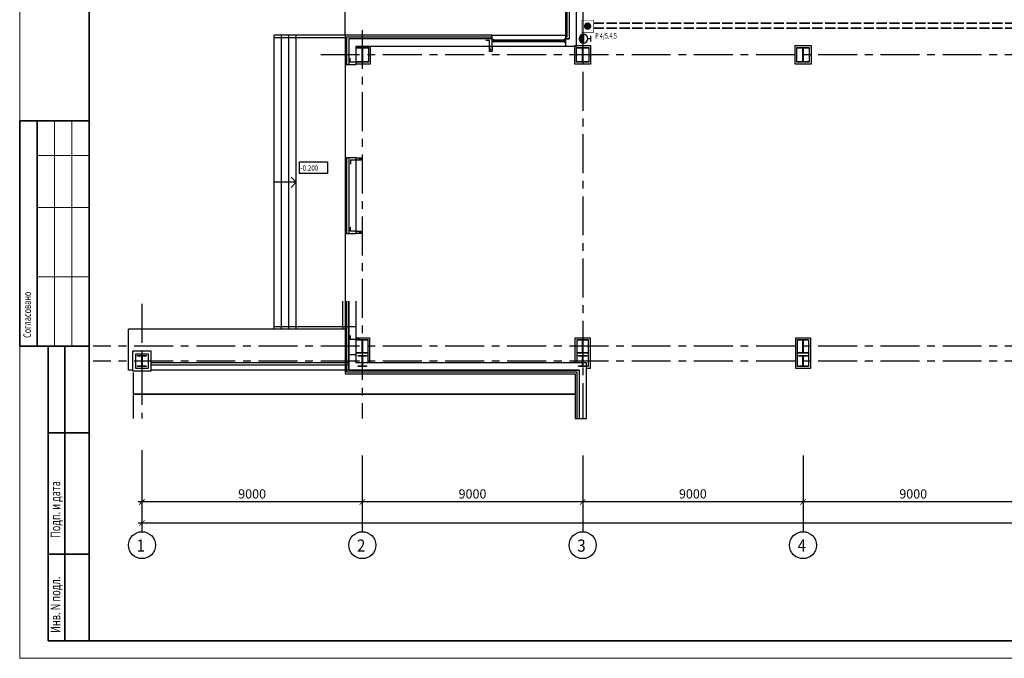
# Model space of a CAD drawing. Extents: x -5081207 to 159, y -145 to 6057473.
# Drawn here: x -2028538 to -1988326, y 2973532 to 2999603 of the extents above; entities that cross this region are included whole.
import ezdxf
from ezdxf.enums import TextEntityAlignment as Align

# ---------------------------------------------------------------- set-up
doc = ezdxf.new("R2010")
doc.units = 0
doc.header["$LTSCALE"] = 100
for name, pattern in [('ACAD_ISO02W100', [15, 12, -3]), ('CENTER', [50.8, 31.75, -6.35, 6.35, -6.35]), ('HIDDEN', [0.375, 0.25, -0.125])]:
    doc.linetypes.add(name, pattern=pattern)
for name, color, linetype in [('A-Glaz', 150, 'Continuous'), ('A-Wall', 1, 'Continuous'), ('АПТ', 7, 'Continuous'), ('колонны', 7, 'Continuous'), ('осевые размеры', 5, 'Continuous')]:
    doc.layers.add(name, color=color, linetype=linetype)
doc.layers.add('ПТ', color=10, linetype='Continuous', lineweight=30)
doc.styles.add('CYRILLC', font='cyrillc', dxfattribs={"width": 0.7})
doc.styles.add('ISO', font='isocp.shx')
doc.styles.add('НАДПИСИ', font='romans.shx', dxfattribs={"width": 0.9, "height": 250})
doc.dimstyles.new('Aec_Arch_M', dxfattribs={"dimscale": 100, "dimtxt": 2.5, "dimasz": 1.5, "dimexe": 1.25, "dimexo": 0.625, "dimtad": 1, "dimdsep": 46, "dimtxsty": 'ISO', "dimblk": 'ARCHTICK', "dimcen": 2.5, "dimdle": 1, "dimadec": 0, "dimazin": 0, "dimtfac": 1, "dimtmove": 0, "dimatfit": 3, "dimldrblk": 'BOXFILLED', "dimfxl": 1, "dimarcsym": 0})

# ---------------------------------------------------------------- blocks, each defined once
blk = doc.blocks.new('*U1456')
at = {"color": 0, "linetype": 'ByBlock', "lineweight": -2}
for p, q in [((0, 288.5, -1000), (3000, 288.5, -1000)), ((101.6, 88.9, -1000), (101.6, 38.1, -1000)), ((101.6, 63.5, -1000), (2898.4, 63.5, -1000)), ((2898.4, 88.9, -1000), (2898.4, 38.1, -1000)), ((0, -161.5, -1000), (3000, -161.5, -1000))]:
    blk.add_line(p, q, dxfattribs=at)
at = {"color": 0, "linetype": 'ByBlock', "lineweight": -2, "elevation": -1000}
for points in [[(50.8, 0), (0, 0), (0, 127), (50.8, 127)], [(50.8, 88.9), (50.8, 38.1), (2949.2, 38.1), (2949.2, 88.9)], [(2949.2, 0), (3000, 0), (3000, 127), (2949.2, 127)]]:
    blk.add_lwpolyline(points, close=True, dxfattribs=at)
blk = doc.blocks.new('_ArchTick')
at = {"color": 0, "linetype": 'ByBlock', "const_width": 0.15}
blk.add_lwpolyline([(-0.5, -0.5), (0.5, 0.5)], dxfattribs=at)
blk = doc.blocks.new('*D1641')
at = {"layer": 'DefPoints', "color": 0, "lineweight": 35, "ltscale": 2}
for p in [(-2023545, 2982120), (-1942545, 2982120), (-2023545, 2979055)]:
    blk.add_point(p, dxfattribs=at)
at = {"layer": 'осевые размеры', "color": 0, "lineweight": -2, "ltscale": 2}
for p, q in [((-2023545, 2982026), (-2023545, 2978867)), ((-1942545, 2982026), (-1942545, 2978867)), ((-1942395, 2979055), (-2023695, 2979055))]:
    blk.add_line(p, q, dxfattribs=at)
at = {"layer": 'осевые размеры', "color": 0, "lineweight": -2, "ltscale": 2, "xscale": 225, "yscale": 225, "zscale": 225, "rotation": 180}
blk.add_blockref('_ArchTick', (-2023545, 2979055), dxfattribs=at)
at = {"layer": 'осевые размеры', "color": 0, "lineweight": -2, "ltscale": 2, "xscale": 225, "yscale": 225, "zscale": 225}
blk.add_blockref('_ArchTick', (-1942545, 2979055), dxfattribs=at)
at = {"layer": 'осевые размеры', "color": 0, "ltscale": 2, "insert": (-1983045, 2979336), "char_height": 375, "attachment_point": 5, "style": 'ISO'}
blk.add_mtext('81000', dxfattribs=at)
blk = doc.blocks.new('_BoxFilled')
at = {"color": 0, "linetype": 'ByBlock', "lineweight": -2}
blk.add_line((-0.5, 0), (-1, 0), dxfattribs=at)
at = {"color": 0, "linetype": 'ByBlock'}
blk.add_solid([(-0.5, 0.5), (0.5, 0.5), (-0.5, -0.5), (0.5, -0.5)], dxfattribs=at)
blk = doc.blocks.new('*D1643')
at = {"layer": 'DefPoints', "color": 0, "lineweight": 35, "ltscale": 2}
for p in [(-2014545, 2981901), (-2005545, 2981901), (-2014545, 2979914)]:
    blk.add_point(p, dxfattribs=at)
at = {"layer": 'осевые размеры', "color": 0, "lineweight": -2, "ltscale": 2}
for p, q in [((-2014545, 2981807), (-2014545, 2979727)), ((-2005545, 2981807), (-2005545, 2979727)), ((-2005395, 2979914), (-2014695, 2979914))]:
    blk.add_line(p, q, dxfattribs=at)
at = {"layer": 'осевые размеры', "color": 0, "lineweight": -2, "ltscale": 2, "xscale": 225, "yscale": 225, "zscale": 225, "rotation": 180}
blk.add_blockref('_ArchTick', (-2014545, 2979914), dxfattribs=at)
at = {"layer": 'осевые размеры', "color": 0, "lineweight": -2, "ltscale": 2, "xscale": 225, "yscale": 225, "zscale": 225}
blk.add_blockref('_ArchTick', (-2005545, 2979914), dxfattribs=at)
at = {"layer": 'осевые размеры', "color": 0, "ltscale": 2, "insert": (-2010045, 2980195), "char_height": 375, "attachment_point": 5, "style": 'ISO'}
blk.add_mtext('9000', dxfattribs=at)
blk = doc.blocks.new('*D1644')
at = {"layer": 'DefPoints', "color": 0, "lineweight": 35, "ltscale": 2}
for p in [(-2023545, 2981901), (-2014545, 2981901), (-2023545, 2979914)]:
    blk.add_point(p, dxfattribs=at)
at = {"layer": 'осевые размеры', "color": 0, "lineweight": -2, "ltscale": 2}
for p, q in [((-2023545, 2981807), (-2023545, 2979727)), ((-2014545, 2981807), (-2014545, 2979727)), ((-2014395, 2979914), (-2023695, 2979914))]:
    blk.add_line(p, q, dxfattribs=at)
at = {"layer": 'осевые размеры', "color": 0, "lineweight": -2, "ltscale": 2, "xscale": 225, "yscale": 225, "zscale": 225, "rotation": 180}
blk.add_blockref('_ArchTick', (-2023545, 2979914), dxfattribs=at)
at = {"layer": 'осевые размеры', "color": 0, "lineweight": -2, "ltscale": 2, "xscale": 225, "yscale": 225, "zscale": 225}
blk.add_blockref('_ArchTick', (-2014545, 2979914), dxfattribs=at)
at = {"layer": 'осевые размеры', "color": 0, "ltscale": 2, "insert": (-2019045, 2980195), "char_height": 375, "attachment_point": 5, "style": 'ISO'}
blk.add_mtext('9000', dxfattribs=at)
blk = doc.blocks.new('*D1645')
at = {"layer": 'DefPoints', "color": 0, "lineweight": 35, "ltscale": 2}
for p in [(-1987545, 2982120), (-1996545, 2981901), (-1996545, 2979914)]:
    blk.add_point(p, dxfattribs=at)
at = {"layer": 'осевые размеры', "color": 0, "lineweight": -2, "ltscale": 2}
for p, q in [((-1996545, 2981807), (-1996545, 2979727)), ((-1987545, 2982026), (-1987545, 2979727)), ((-1987395, 2979914), (-1996695, 2979914))]:
    blk.add_line(p, q, dxfattribs=at)
at = {"layer": 'осевые размеры', "color": 0, "lineweight": -2, "ltscale": 2, "xscale": 225, "yscale": 225, "zscale": 225, "rotation": 180}
blk.add_blockref('_ArchTick', (-1996545, 2979914), dxfattribs=at)
at = {"layer": 'осевые размеры', "color": 0, "lineweight": -2, "ltscale": 2, "xscale": 225, "yscale": 225, "zscale": 225}
blk.add_blockref('_ArchTick', (-1987545, 2979914), dxfattribs=at)
at = {"layer": 'осевые размеры', "color": 0, "ltscale": 2, "insert": (-1992045, 2980195), "char_height": 375, "attachment_point": 5, "style": 'ISO'}
blk.add_mtext('9000', dxfattribs=at)
blk = doc.blocks.new('*D1646')
at = {"layer": 'DefPoints', "color": 0, "lineweight": 35, "ltscale": 2}
for p in [(-2005545, 2981901), (-1996545, 2981901), (-2005545, 2979914)]:
    blk.add_point(p, dxfattribs=at)
at = {"layer": 'осевые размеры', "color": 0, "lineweight": -2, "ltscale": 2}
for p, q in [((-2005545, 2981807), (-2005545, 2979727)), ((-1996545, 2981807), (-1996545, 2979727)), ((-1996395, 2979914), (-2005695, 2979914))]:
    blk.add_line(p, q, dxfattribs=at)
at = {"layer": 'осевые размеры', "color": 0, "lineweight": -2, "ltscale": 2, "xscale": 225, "yscale": 225, "zscale": 225, "rotation": 180}
blk.add_blockref('_ArchTick', (-2005545, 2979914), dxfattribs=at)
at = {"layer": 'осевые размеры', "color": 0, "lineweight": -2, "ltscale": 2, "xscale": 225, "yscale": 225, "zscale": 225}
blk.add_blockref('_ArchTick', (-1996545, 2979914), dxfattribs=at)
at = {"layer": 'осевые размеры', "color": 0, "ltscale": 2, "insert": (-2001045, 2980195), "char_height": 375, "attachment_point": 5, "style": 'ISO'}
blk.add_mtext('9000', dxfattribs=at)

msp = doc.modelspace()

# ---------------------------------------------------------------- hatches: boundary and pattern name
at = {"layer": 'колонны', "ltscale": 2}
for points in [[(-2014795.234, 2998468.436), (-2014295.234, 2998468.436), (-2014295.234, 2998438.436), (-2014535.234, 2998438.436), (-2014535.234, 2997898.436), (-2014295.234, 2997898.436), (-2014295.234, 2997868.436), (-2014795.234, 2997868.436), (-2014795.234, 2997898.436), (-2014555.234, 2997898.436), (-2014555.234, 2998438.436), (-2014795.234, 2998438.436)], [(-2005795.234, 2998468.436), (-2005295.234, 2998468.436), (-2005295.234, 2998438.436), (-2005535.234, 2998438.436), (-2005535.234, 2997898.436), (-2005295.234, 2997898.436), (-2005295.234, 2997868.436), (-2005795.234, 2997868.436), (-2005795.234, 2997898.436), (-2005555.234, 2997898.436), (-2005555.234, 2998438.436), (-2005795.234, 2998438.436)], [(-1996795.234, 2998468.436), (-1996295.234, 2998468.436), (-1996295.234, 2998438.436), (-1996535.234, 2998438.436), (-1996535.234, 2997898.436), (-1996295.234, 2997898.436), (-1996295.234, 2997868.436), (-1996795.234, 2997868.436), (-1996795.234, 2997898.436), (-1996555.234, 2997898.436), (-1996555.234, 2998438.436), (-1996795.234, 2998438.436)], [(-2014770.234, 2986543.436), (-2014320.234, 2986543.436), (-2014320.234, 2986518.436), (-2014535.234, 2986518.436), (-2014535.234, 2986018.436), (-2014320.234, 2986018.436), (-2014320.234, 2985993.436), (-2014770.234, 2985993.436), (-2014770.234, 2986018.436), (-2014555.234, 2986018.436), (-2014555.234, 2986518.436), (-2014770.234, 2986518.436)], [(-2014770.234, 2986543.436), (-2014320.234, 2986543.436), (-2014320.234, 2986518.436), (-2014535.234, 2986518.436), (-2014535.234, 2986018.436), (-2014320.234, 2986018.436), (-2014320.234, 2985993.436), (-2014770.234, 2985993.436), (-2014770.234, 2986018.436), (-2014555.234, 2986018.436), (-2014555.234, 2986518.436), (-2014770.234, 2986518.436)], [(-2005770.234, 2986543.436), (-2005320.234, 2986543.436), (-2005320.234, 2986518.436), (-2005535.234, 2986518.436), (-2005535.234, 2986018.436), (-2005320.234, 2986018.436), (-2005320.234, 2985993.436), (-2005770.234, 2985993.436), (-2005770.234, 2986018.436), (-2005555.234, 2986018.436), (-2005555.234, 2986518.436), (-2005770.234, 2986518.436)], [(-2005770.234, 2986543.436), (-2005320.234, 2986543.436), (-2005320.234, 2986518.436), (-2005535.234, 2986518.436), (-2005535.234, 2986018.436), (-2005320.234, 2986018.436), (-2005320.234, 2985993.436), (-2005770.234, 2985993.436), (-2005770.234, 2986018.436), (-2005555.234, 2986018.436), (-2005555.234, 2986518.436), (-2005770.234, 2986518.436)], [(-1996770.234, 2986543.436), (-1996320.234, 2986543.436), (-1996320.234, 2986518.436), (-1996535.234, 2986518.436), (-1996535.234, 2986018.436), (-1996320.234, 2986018.436), (-1996320.234, 2985993.436), (-1996770.234, 2985993.436), (-1996770.234, 2986018.436), (-1996555.234, 2986018.436), (-1996555.234, 2986518.436), (-1996770.234, 2986518.436)], [(-1996770.234, 2986543.436), (-1996320.234, 2986543.436), (-1996320.234, 2986518.436), (-1996535.234, 2986518.436), (-1996535.234, 2986018.436), (-1996320.234, 2986018.436), (-1996320.234, 2985993.436), (-1996770.234, 2985993.436), (-1996770.234, 2986018.436), (-1996555.234, 2986018.436), (-1996555.234, 2986518.436), (-1996770.234, 2986518.436)], [(-2023720.234, 2985893.436), (-2023370.234, 2985893.436), (-2023370.234, 2985868.436), (-2023535.234, 2985868.436), (-2023535.234, 2985468.436), (-2023370.234, 2985468.436), (-2023370.234, 2985443.436), (-2023720.234, 2985443.436), (-2023720.234, 2985468.436), (-2023555.234, 2985468.436), (-2023555.234, 2985868.436), (-2023720.234, 2985868.436)], [(-2023720.234, 2985893.436), (-2023370.234, 2985893.436), (-2023370.234, 2985868.436), (-2023535.234, 2985868.436), (-2023535.234, 2985468.436), (-2023370.234, 2985468.436), (-2023370.234, 2985443.436), (-2023720.234, 2985443.436), (-2023720.234, 2985468.436), (-2023555.234, 2985468.436), (-2023555.234, 2985868.436), (-2023720.234, 2985868.436)], [(-2014720.234, 2985893.436), (-2014370.234, 2985893.436), (-2014370.234, 2985868.436), (-2014535.234, 2985868.436), (-2014535.234, 2985468.436), (-2014370.234, 2985468.436), (-2014370.234, 2985443.436), (-2014720.234, 2985443.436), (-2014720.234, 2985468.436), (-2014555.234, 2985468.436), (-2014555.234, 2985868.436), (-2014720.234, 2985868.436)], [(-2014720.234, 2985893.436), (-2014370.234, 2985893.436), (-2014370.234, 2985868.436), (-2014535.234, 2985868.436), (-2014535.234, 2985468.436), (-2014370.234, 2985468.436), (-2014370.234, 2985443.436), (-2014720.234, 2985443.436), (-2014720.234, 2985468.436), (-2014555.234, 2985468.436), (-2014555.234, 2985868.436), (-2014720.234, 2985868.436)], [(-2005720.234, 2985893.436), (-2005370.234, 2985893.436), (-2005370.234, 2985868.436), (-2005535.234, 2985868.436), (-2005535.234, 2985468.436), (-2005370.234, 2985468.436), (-2005370.234, 2985443.436), (-2005720.234, 2985443.436), (-2005720.234, 2985468.436), (-2005555.234, 2985468.436), (-2005555.234, 2985868.436), (-2005720.234, 2985868.436)], [(-2005720.234, 2985893.436), (-2005370.234, 2985893.436), (-2005370.234, 2985868.436), (-2005535.234, 2985868.436), (-2005535.234, 2985468.436), (-2005370.234, 2985468.436), (-2005370.234, 2985443.436), (-2005720.234, 2985443.436), (-2005720.234, 2985468.436), (-2005555.234, 2985468.436), (-2005555.234, 2985868.436), (-2005720.234, 2985868.436)], [(-1996720.234, 2985893.436), (-1996370.234, 2985893.436), (-1996370.234, 2985868.436), (-1996535.234, 2985868.436), (-1996535.234, 2985468.436), (-1996370.234, 2985468.436), (-1996370.234, 2985443.436), (-1996720.234, 2985443.436), (-1996720.234, 2985468.436), (-1996555.234, 2985468.436), (-1996555.234, 2985868.436), (-1996720.234, 2985868.436)], [(-1996720.234, 2985893.436), (-1996370.234, 2985893.436), (-1996370.234, 2985868.436), (-1996535.234, 2985868.436), (-1996535.234, 2985468.436), (-1996370.234, 2985468.436), (-1996370.234, 2985443.436), (-1996720.234, 2985443.436), (-1996720.234, 2985468.436), (-1996555.234, 2985468.436), (-1996555.234, 2985868.436), (-1996720.234, 2985868.436)]]:
    msp.add_hatch(color=7, dxfattribs=at).paths.add_polyline_path(points)
at = {"layer": 'ПТ', "lineweight": 30}
h = msp.add_hatch(color=1, dxfattribs=at)
edge = h.paths.add_edge_path()
edge.add_ellipse((-2005511.045, 2998828.364), major_axis=(67.502, 164.234), ratio=1, start_angle=22.4341716, end_angle=202.4341716)
edge.add_line((-2005510.763, 2998650.799), (-2005511.326, 2999005.929))

# ---------------------------------------------------------------- linework, layer by layer
at = {"color": 7, "lineweight": 15, "ltscale": 1000}
for p, q in [((-2028537.681, 3058047.441), (-2028537.681, 2973531.616)), ((-1908698.119, 2973531.616), (-2028537.681, 2973531.615))]:
    msp.add_line(p, q, dxfattribs=at)
at = {"color": 7, "lineweight": 35}
for p, q in [((-2025706.033, 3057339.528), (-2025706.033, 2974239.528)), ((-2028537.683, 2995476.903), (-2025706.033, 2995476.903)), ((-2028537.681, 2986274.041), (-2028537.681, 2995476.903)), ((-2027829.771, 2986274.041), (-2027829.771, 2995476.903)), ((-2028537.683, 2986274.041), (-2025706.033, 2986274.041)), ((-2027377.929, 2974239.528), (-2027377.929, 2986274.041)), ((-2026697.109, 2974239.528), (-2026697.109, 2986275.372)), ((-2027377.929, 2982731.205), (-2025706.032, 2982734.477)), ((-2027377.929, 2982734.477), (-2025706.033, 2982734.477)), ((-2027377.929, 2977779.09), (-2025706.033, 2977779.09)), ((-2027377.929, 2974239.528), (-1909406.032, 2974239.529))]:
    msp.add_line(p, q, dxfattribs=at)
at = {"color": 1, "linetype": 'CENTER', "ltscale": 0.5}
for p, q in [((-2005545.234, 3005090.761), (-2005545.234, 2983321.6)), ((-1940995.234, 2998168.436), (-2016489.144, 2998168.436)), ((-1940995.234, 2986268.436), (-2025534.27, 2986268.436)), ((-1940995.234, 2985668.436), (-2025534.27, 2985668.436))]:
    msp.add_line(p, q, dxfattribs=at)
at = {"color": 7, "linetype": 'CENTER', "ltscale": 0.5}
for p, q in [((-2014545.234, 2999181.667), (-2014545.234, 2983321.6)), ((-2023545.234, 2988004.633), (-2023545.234, 2983321.6))]:
    msp.add_line(p, q, dxfattribs=at)
at = {"color": 7, "ltscale": 2}
for p, q in [((-2015245.234, 2998968.436), (-2018145.234, 2998968.436)), ((-2018145.234, 2986968.436), (-2018145.234, 2998968.436)), ((-2017845.234, 2986968.436), (-2017845.234, 2998968.436)), ((-2017545.234, 2986968.436), (-2017545.234, 2998968.436)), ((-2017245.234, 2986968.436), (-2017245.234, 2998968.436)), ((-2017245.234, 2992968.436), (-2018145.234, 2992968.436)), ((-2017245.234, 2992968.436), (-2017457.366, 2993180.568)), ((-2017245.234, 2992968.436), (-2017457.366, 2992756.304)), ((-2023895.234, 2983321.6), (-2023895.234, 2985198.436)), ((-2005820.234, 2984318.436), (-2023895.234, 2984318.436)), ((-2005820.234, 2984295.85), (-2023895.234, 2984295.85))]:
    msp.add_line(p, q, dxfattribs=at)
at = {"color": 7, "lineweight": 15}
for p, q in [((-2025706.033, 2995476.903), (-2028537.683, 2995476.903)), ((-2027829.771, 2995476.903), (-2027829.771, 2986274.041)), ((-2027121.857, 2995476.903), (-2027121.857, 2986274.041)), ((-2026413.945, 2995476.903), (-2026413.945, 2986274.041)), ((-2025706.033, 2994061.078), (-2027829.77, 2994061.078)), ((-2025706.033, 2991937.34), (-2027829.77, 2991937.34)), ((-2025706.033, 2989105.69), (-2027829.77, 2989105.69)), ((-2025706.033, 2986274.041), (-2028537.683, 2986274.041))]:
    msp.add_line(p, q, dxfattribs=at)
at = {"color": 7, "lineweight": 20}
for p, q in [((-2027121.858, 2995476.903), (-2027121.858, 2986274.041)), ((-2026413.946, 2995476.903), (-2026413.946, 2986274.041)), ((-2025706.033, 2994061.078), (-2027829.771, 2994061.078)), ((-2025706.033, 2991937.34), (-2027829.771, 2991937.34)), ((-2025706.033, 2989105.69), (-2027829.771, 2989105.69))]:
    msp.add_line(p, q, dxfattribs=at)
at = {"color": 7, "linetype": 'Continuous'}
for p, q in [((-2027377.929, 2974239.528), (-2027377.929, 2986274.04)), ((-2027377.928, 2986274.04), (-2025706.031, 2986277.312)), ((-2027377.928, 2986274.04), (-2025706.031, 2986277.312)), ((-2026697.109, 2974239.528), (-2026697.109, 2986274.039)), ((-2026697.108, 2974239.528), (-2026697.108, 2986274.04))]:
    msp.add_line(p, q, dxfattribs=at)
at = {"color": 7, "linetype": 'ByBlock', "lineweight": -2}
for p, q in [((-2005845.234, 2983321.6), (-2005695.234, 2983321.6)), ((-2005845.234, 2983321.6), (-2005775.234, 2983321.6)), ((-2005695.234, 2983321.6), (-2005395.234, 2983321.6))]:
    msp.add_line(p, q, dxfattribs=at)
at = {"color": 7}
msp.add_line((-2027377.929, 2977779.09), (-2025706.032, 2977779.09), dxfattribs=at)
at = {"color": 7, "linetype": 'HIDDEN', "ltscale": 50}
msp.add_lwpolyline([(-2015245.234, 2998968.436), (-2015245.234, 3004468.436), (-2006474.447, 3004468.436)], dxfattribs=at)
at = {"color": 7, "ltscale": 2}
for points in [[(-2009345.234, 2998508.436), (-2009245.234, 2998508.436), (-2009245.234, 2998308.436), (-2009345.234, 2998308.436)], [(-2017116.326, 2993794.574), (-2015960.036, 2993794.574), (-2015960.036, 2993329.262), (-2017116.326, 2993329.262)], [(-2014785.234, 2993868.436), (-2014785.234, 2993968.436), (-2014585.234, 2993968.436), (-2014585.234, 2993868.436)], [(-2014785.234, 2990868.436), (-2014785.234, 2990968.436), (-2014585.234, 2990968.436), (-2014585.234, 2990868.436)], [(-2023915.234, 2986088.436), (-2023175.234, 2986088.436), (-2023175.234, 2985248.436), (-2023915.234, 2985248.436)], [(-2023915.234, 2986088.436), (-2023175.234, 2986088.436), (-2023175.234, 2985248.436), (-2023915.234, 2985248.436)], [(-2023795.234, 2985968.436), (-2023295.234, 2985968.436), (-2023295.234, 2985368.436), (-2023795.234, 2985368.436)], [(-2023795.234, 2985968.436), (-2023295.234, 2985968.436), (-2023295.234, 2985368.436), (-2023795.234, 2985368.436)]]:
    msp.add_lwpolyline(points, close=True, dxfattribs=at)
for points in [[(-2015245.234, 2997768.436), (-2015245.234, 2993968.436)], [(-2015245.234, 2990868.436), (-2015245.234, 2987068.436)]]:
    msp.add_lwpolyline(points, dxfattribs=at)
at = {"color": 7, "linetype": 'HIDDEN', "ltscale": 100}
msp.add_lwpolyline([(-2015345.234, 2986968.436), (-2015345.234, 2988108.086)], dxfattribs=at)
at = {"color": 7, "ltscale": 2}
for centre in [(-2009306.392, 2998390.934), (-2014652.725, 2993918.664), (-2014652.725, 2990918.664)]:
    msp.add_circle(centre, 18.55, dxfattribs=at)
at = {"layer": 'A-Glaz', "color": 7, "linetype": 'Continuous', "lineweight": -3}
for p, q in [((-2006245.234, 2999918.436), (-2006245.234, 2998968.436)), ((-2006175.234, 2998898.436), (-2006175.234, 2999918.436)), ((-2015245.234, 2998968.436), (-2015245.234, 2997768.436)), ((-2009245.234, 2998968.436), (-2015245.234, 2998968.436)), ((-2015175.234, 2997768.436), (-2015175.234, 2998898.436)), ((-2015175.234, 2998898.436), (-2009245.234, 2998898.436)), ((-2009245.234, 2998898.436), (-2009245.234, 2998968.436)), ((-2009245.234, 2998818.436), (-2009245.234, 2998968.436)), ((-2009245.234, 2998968.436), (-2006245.234, 2998968.436)), ((-2009143.634, 2998768.836), (-2009143.634, 2998718.036)), ((-2009143.634, 2998743.436), (-2006346.834, 2998743.436)), ((-2006346.834, 2998768.836), (-2006346.834, 2998718.036)), ((-2006245.234, 2998968.436), (-2006245.234, 2998818.436)), ((-2006245.234, 2998898.436), (-2006175.234, 2998898.436)), ((-2009245.234, 2998518.436), (-2006245.234, 2998518.436)), ((-2015245.234, 2997768.436), (-2015175.234, 2997768.436)), ((-2015245.234, 2997768.436), (-2015095.234, 2997768.436)), ((-2015175.234, 2993968.436), (-2015245.234, 2993968.436)), ((-2015095.234, 2993968.436), (-2015245.234, 2993968.436)), ((-2015245.234, 2993968.436), (-2015245.234, 2990868.436)), ((-2015175.234, 2990868.436), (-2015175.234, 2993968.436)), ((-2015245.234, 2990868.436), (-2015175.234, 2990868.436)), ((-2015245.234, 2990868.436), (-2015095.234, 2990868.436)), ((-2015245.234, 2988108.086), (-2015245.234, 2985148.436)), ((-2015245.234, 2988108.086), (-2015245.234, 2985148.436)), ((-2015175.234, 2985218.436), (-2015175.234, 2988108.086)), ((-2015095.234, 2987068.436), (-2015245.234, 2987068.436)), ((-2015245.234, 2987068.436), (-2015245.234, 2985148.436)), ((-2015175.234, 2985218.436), (-2015175.234, 2987068.436)), ((-2015245.234, 2985148.436), (-2005845.234, 2985148.436)), ((-2015245.234, 2985148.436), (-2005845.234, 2985148.436)), ((-2015245.234, 2985148.436), (-2005845.234, 2985148.436)), ((-2005775.234, 2985218.436), (-2015175.234, 2985218.436)), ((-2005775.234, 2985218.436), (-2015175.234, 2985218.436)), ((-2005845.234, 2985148.436), (-2005845.234, 2983321.6)), ((-2005775.234, 2983321.6), (-2005775.234, 2985218.436))]:
    msp.add_line(p, q, dxfattribs=at)
at = {"layer": 'A-Glaz', "color": 7, "ltscale": 2}
for p, q in [((-2015245.234, 2986968.436), (-2024095.234, 2986968.436)), ((-2024095.234, 2985298.436), (-2024095.234, 2986968.436)), ((-2015245.234, 2986968.436), (-2024095.234, 2986968.436)), ((-2024095.234, 2985298.436), (-2024095.234, 2986968.436)), ((-2015095.234, 2985598.436), (-2023175.234, 2985598.436)), ((-2015095.234, 2985598.436), (-2023175.234, 2985598.436)), ((-2023915.234, 2985298.436), (-2024095.234, 2985298.436)), ((-2023915.234, 2985298.436), (-2024095.234, 2985298.436)), ((-2015095.234, 2985298.436), (-2023175.234, 2985298.436)), ((-2015095.234, 2985298.436), (-2023175.234, 2985298.436))]:
    msp.add_line(p, q, dxfattribs=at)
at = {"layer": 'A-Glaz', "color": 7, "linetype": 'Continuous', "lineweight": -3}
for points in [[(-2009194.434, 2998679.936), (-2009245.234, 2998679.936), (-2009245.234, 2998806.936), (-2009194.434, 2998806.936)], [(-2009194.434, 2998768.836), (-2009194.434, 2998718.036), (-2006296.034, 2998718.036), (-2006296.034, 2998768.836)], [(-2006296.034, 2998679.936), (-2006245.234, 2998679.936), (-2006245.234, 2998806.936), (-2006296.034, 2998806.936)]]:
    msp.add_lwpolyline(points, close=True, dxfattribs=at)
at = {"layer": 'A-Wall', "color": 7, "linetype": 'Continuous', "lineweight": -3}
for p, q in [((-2006095.234, 2999918.436), (-2006095.234, 2998818.436)), ((-2005795.234, 2998518.436), (-2005795.234, 2999918.436)), ((-2015245.234, 2998868.436), (-2018145.234, 2998868.436)), ((-2015095.234, 2998818.436), (-2015095.234, 2997768.436)), ((-2009245.234, 2998818.436), (-2015095.234, 2998818.436)), ((-2009245.234, 2998518.436), (-2009245.234, 2998818.436)), ((-2006245.234, 2998968.436), (-2006245.234, 2998898.436)), ((-2006245.234, 2998818.436), (-2006095.234, 2998818.436)), ((-2006095.234, 2998818.436), (-2006245.234, 2998818.436)), ((-2006245.234, 2998818.436), (-2006245.234, 2998518.436)), ((-2014795.234, 2997768.436), (-2014795.234, 2998518.436)), ((-2014795.234, 2998518.436), (-2009245.234, 2998518.436)), ((-2006245.234, 2998518.436), (-2005795.234, 2998518.436)), ((-2005220.234, 2998228.436), (-2005220.234, 2998108.436)), ((-1996870.234, 2998108.436), (-1996870.234, 2998228.436)), ((-1996605.234, 2998543.436), (-1996485.234, 2998543.436)), ((-2015095.234, 2997768.436), (-2014795.234, 2997768.436)), ((-2014795.234, 2993968.436), (-2015095.234, 2993968.436)), ((-2015095.234, 2993968.436), (-2015095.234, 2990868.436)), ((-2014795.234, 2990868.436), (-2014795.234, 2993968.436)), ((-2015095.234, 2990868.436), (-2014795.234, 2990868.436)), ((-2015095.234, 2985298.436), (-2015095.234, 2988108.086)), ((-2015095.234, 2988108.086), (-2015095.234, 2985298.436)), ((-2014795.234, 2985598.436), (-2014795.234, 2988108.086)), ((-2015245.234, 2987068.436), (-2018145.234, 2987068.436)), ((-2015175.234, 2987068.436), (-2015245.234, 2987068.436)), ((-2014795.234, 2987068.436), (-2015095.234, 2987068.436)), ((-2015095.234, 2987068.436), (-2015095.234, 2985298.436)), ((-2014795.234, 2985598.436), (-2014795.234, 2987068.436)), ((-2014795.234, 2985923.436), (-2015095.234, 2985923.436)), ((-2015095.234, 2985498.436), (-2023175.234, 2985498.436)), ((-2015095.234, 2985498.436), (-2023175.234, 2985498.436)), ((-2005395.234, 2985598.436), (-2014795.234, 2985598.436)), ((-2005395.234, 2985598.436), (-2014795.234, 2985598.436)), ((-2005395.234, 2983321.6), (-2005395.234, 2985598.436)), ((-2005695.234, 2985298.436), (-2015095.234, 2985298.436)), ((-2015095.234, 2985298.436), (-2005695.234, 2985298.436)), ((-2015095.234, 2985298.436), (-2005695.234, 2985298.436)), ((-2005695.234, 2985298.436), (-2005695.234, 2983321.6)), ((-2005845.234, 2983321.6), (-2005775.234, 2983321.6)), ((-2005845.234, 2983321.6), (-2005695.234, 2983321.6)), ((-2005695.234, 2983321.6), (-2005395.234, 2983321.6))]:
    msp.add_line(p, q, dxfattribs=at)
at = {"layer": 'АПТ', "color": 5, "linetype": 'ACAD_ISO02W100', "lineweight": 35, "ltscale": 0.35}
for p, q in [((-2005094.465, 2999464.595), (-1985390.71, 2999464.595)), ((-2005094.465, 2999263.74), (-1979164.816, 2999263.74))]:
    msp.add_line(p, q, dxfattribs=at)
at = {"layer": 'АПТ', "color": 1, "lineweight": -2, "const_width": 20}
msp.add_lwpolyline([(-2005594.465, 2999487.379), (-2005594.465, 2999587.379), (-2005094.465, 2999587.379), (-2005094.465, 2999087.379), (-2005594.465, 2999087.379), (-2005594.465, 2999487.379)], dxfattribs=at)
at = {"layer": 'АПТ', "color": 1, "lineweight": -2, "const_width": 150}
msp.add_lwpolyline([(-2005418.73, 2999339.372, 1), (-2005268.73, 2999339.372, 1)], format="xyb", close=True, dxfattribs=at)
at = {"layer": 'колонны', "color": 7, "ltscale": 2}
for points in [[(-2009345.234, 2998508.436), (-2009345.234, 2998748.436), (-2009505.234, 2998748.436)], [(-2014795.234, 2997868.436), (-2015035.234, 2997868.436), (-2015035.234, 2998028.436)], [(-2014785.234, 2993868.436), (-2015025.234, 2993868.436), (-2015025.234, 2993708.436)], [(-2014785.234, 2990968.436), (-2015025.234, 2990968.436), (-2015025.234, 2991128.436)], [(-2014660.756, 2986543.436), (-2015025.756, 2986543.436), (-2015025.756, 2986703.436)], [(-2014795.234, 2986618.436), (-2014245.234, 2986618.436), (-2014245.234, 2985598.436)], [(-2014795.234, 2986543.436), (-2014320.234, 2986543.436), (-2014320.234, 2985598.436)], [(-2005845.234, 2985598.436), (-2005845.234, 2986618.436), (-2005245.234, 2986618.436), (-2005245.234, 2985368.436), (-2005395.234, 2985368.436)], [(-2005770.234, 2985598.436), (-2005770.234, 2986543.436), (-2005320.234, 2986543.436), (-2005320.234, 2985443.436), (-2005370.234, 2985443.436)]]:
    msp.add_lwpolyline(points, dxfattribs=at)
for points in [[(-2014795.234, 2998518.436), (-2014220.234, 2998518.436), (-2014220.234, 2997793.436), (-2014795.234, 2997793.436)], [(-2014795.234, 2998518.436), (-2014295.234, 2998518.436), (-2014295.234, 2997868.436), (-2014795.234, 2997868.436)], [(-2014795.234, 2998468.436), (-2014295.234, 2998468.436), (-2014295.234, 2998438.436), (-2014535.234, 2998438.436), (-2014535.234, 2997898.436), (-2014295.234, 2997898.436), (-2014295.234, 2997868.436), (-2014795.234, 2997868.436), (-2014795.234, 2997898.436), (-2014555.234, 2997898.436), (-2014555.234, 2998438.436), (-2014795.234, 2998438.436)], [(-2005870.234, 2998543.436), (-2005220.234, 2998543.436), (-2005220.234, 2997793.436), (-2005870.234, 2997793.436)], [(-2005795.234, 2998468.436), (-2005295.234, 2998468.436), (-2005295.234, 2998438.436), (-2005535.234, 2998438.436), (-2005535.234, 2997898.436), (-2005295.234, 2997898.436), (-2005295.234, 2997868.436), (-2005795.234, 2997868.436), (-2005795.234, 2997898.436), (-2005555.234, 2997898.436), (-2005555.234, 2998438.436), (-2005795.234, 2998438.436)], [(-2005795.234, 2998468.436), (-2005295.234, 2998468.436), (-2005295.234, 2997868.436), (-2005795.234, 2997868.436)], [(-1996870.234, 2998543.436), (-1996220.234, 2998543.436), (-1996220.234, 2997793.436), (-1996870.234, 2997793.436)], [(-1996795.234, 2998468.436), (-1996295.234, 2998468.436), (-1996295.234, 2998438.436), (-1996535.234, 2998438.436), (-1996535.234, 2997898.436), (-1996295.234, 2997898.436), (-1996295.234, 2997868.436), (-1996795.234, 2997868.436), (-1996795.234, 2997898.436), (-1996555.234, 2997898.436), (-1996555.234, 2998438.436), (-1996795.234, 2998438.436)], [(-1996795.234, 2998468.436), (-1996295.234, 2998468.436), (-1996295.234, 2997868.436), (-1996795.234, 2997868.436)], [(-2014770.234, 2986543.436), (-2014320.234, 2986543.436), (-2014320.234, 2986518.436), (-2014535.234, 2986518.436), (-2014535.234, 2986018.436), (-2014320.234, 2986018.436), (-2014320.234, 2985993.436), (-2014770.234, 2985993.436), (-2014770.234, 2986018.436), (-2014555.234, 2986018.436), (-2014555.234, 2986518.436), (-2014770.234, 2986518.436)], [(-2014770.234, 2986543.436), (-2014320.234, 2986543.436), (-2014320.234, 2986518.436), (-2014535.234, 2986518.436), (-2014535.234, 2986018.436), (-2014320.234, 2986018.436), (-2014320.234, 2985993.436), (-2014770.234, 2985993.436), (-2014770.234, 2986018.436), (-2014555.234, 2986018.436), (-2014555.234, 2986518.436), (-2014770.234, 2986518.436)], [(-2005770.234, 2986543.436), (-2005320.234, 2986543.436), (-2005320.234, 2986518.436), (-2005535.234, 2986518.436), (-2005535.234, 2986018.436), (-2005320.234, 2986018.436), (-2005320.234, 2985993.436), (-2005770.234, 2985993.436), (-2005770.234, 2986018.436), (-2005555.234, 2986018.436), (-2005555.234, 2986518.436), (-2005770.234, 2986518.436)], [(-2005770.234, 2986543.436), (-2005320.234, 2986543.436), (-2005320.234, 2986518.436), (-2005535.234, 2986518.436), (-2005535.234, 2986018.436), (-2005320.234, 2986018.436), (-2005320.234, 2985993.436), (-2005770.234, 2985993.436), (-2005770.234, 2986018.436), (-2005555.234, 2986018.436), (-2005555.234, 2986518.436), (-2005770.234, 2986518.436)], [(-1996845.234, 2986618.436), (-1996245.234, 2986618.436), (-1996245.234, 2985368.436), (-1996845.234, 2985368.436)], [(-1996770.234, 2986543.436), (-1996320.234, 2986543.436), (-1996320.234, 2986518.436), (-1996535.234, 2986518.436), (-1996535.234, 2986018.436), (-1996320.234, 2986018.436), (-1996320.234, 2985993.436), (-1996770.234, 2985993.436), (-1996770.234, 2986018.436), (-1996555.234, 2986018.436), (-1996555.234, 2986518.436), (-1996770.234, 2986518.436)], [(-1996770.234, 2986543.436), (-1996320.234, 2986543.436), (-1996320.234, 2985443.436), (-1996770.234, 2985443.436)], [(-1996770.234, 2986543.436), (-1996320.234, 2986543.436), (-1996320.234, 2986518.436), (-1996535.234, 2986518.436), (-1996535.234, 2986018.436), (-1996320.234, 2986018.436), (-1996320.234, 2985993.436), (-1996770.234, 2985993.436), (-1996770.234, 2986018.436), (-1996555.234, 2986018.436), (-1996555.234, 2986518.436), (-1996770.234, 2986518.436)], [(-2023720.234, 2985893.436), (-2023370.234, 2985893.436), (-2023370.234, 2985868.436), (-2023535.234, 2985868.436), (-2023535.234, 2985468.436), (-2023370.234, 2985468.436), (-2023370.234, 2985443.436), (-2023720.234, 2985443.436), (-2023720.234, 2985468.436), (-2023555.234, 2985468.436), (-2023555.234, 2985868.436), (-2023720.234, 2985868.436)], [(-2023720.234, 2985893.436), (-2023370.234, 2985893.436), (-2023370.234, 2985868.436), (-2023535.234, 2985868.436), (-2023535.234, 2985468.436), (-2023370.234, 2985468.436), (-2023370.234, 2985443.436), (-2023720.234, 2985443.436), (-2023720.234, 2985468.436), (-2023555.234, 2985468.436), (-2023555.234, 2985868.436), (-2023720.234, 2985868.436)], [(-2014720.234, 2985893.436), (-2014370.234, 2985893.436), (-2014370.234, 2985868.436), (-2014535.234, 2985868.436), (-2014535.234, 2985468.436), (-2014370.234, 2985468.436), (-2014370.234, 2985443.436), (-2014720.234, 2985443.436), (-2014720.234, 2985468.436), (-2014555.234, 2985468.436), (-2014555.234, 2985868.436), (-2014720.234, 2985868.436)], [(-2014720.234, 2985893.436), (-2014370.234, 2985893.436), (-2014370.234, 2985868.436), (-2014535.234, 2985868.436), (-2014535.234, 2985468.436), (-2014370.234, 2985468.436), (-2014370.234, 2985443.436), (-2014720.234, 2985443.436), (-2014720.234, 2985468.436), (-2014555.234, 2985468.436), (-2014555.234, 2985868.436), (-2014720.234, 2985868.436)], [(-2005720.234, 2985893.436), (-2005370.234, 2985893.436), (-2005370.234, 2985868.436), (-2005535.234, 2985868.436), (-2005535.234, 2985468.436), (-2005370.234, 2985468.436), (-2005370.234, 2985443.436), (-2005720.234, 2985443.436), (-2005720.234, 2985468.436), (-2005555.234, 2985468.436), (-2005555.234, 2985868.436), (-2005720.234, 2985868.436)], [(-2005720.234, 2985893.436), (-2005370.234, 2985893.436), (-2005370.234, 2985868.436), (-2005535.234, 2985868.436), (-2005535.234, 2985468.436), (-2005370.234, 2985468.436), (-2005370.234, 2985443.436), (-2005720.234, 2985443.436), (-2005720.234, 2985468.436), (-2005555.234, 2985468.436), (-2005555.234, 2985868.436), (-2005720.234, 2985868.436)], [(-1996720.234, 2985893.436), (-1996370.234, 2985893.436), (-1996370.234, 2985868.436), (-1996535.234, 2985868.436), (-1996535.234, 2985468.436), (-1996370.234, 2985468.436), (-1996370.234, 2985443.436), (-1996720.234, 2985443.436), (-1996720.234, 2985468.436), (-1996555.234, 2985468.436), (-1996555.234, 2985868.436), (-1996720.234, 2985868.436)], [(-1996720.234, 2985893.436), (-1996370.234, 2985893.436), (-1996370.234, 2985868.436), (-1996535.234, 2985868.436), (-1996535.234, 2985468.436), (-1996370.234, 2985468.436), (-1996370.234, 2985443.436), (-1996720.234, 2985443.436), (-1996720.234, 2985468.436), (-1996555.234, 2985468.436), (-1996555.234, 2985868.436), (-1996720.234, 2985868.436)]]:
    msp.add_lwpolyline(points, close=True, dxfattribs=at)
at = {"layer": 'осевые размеры', "color": 1, "ltscale": 2}
for p, q in [((-2023545.234, 2979914.119), (-2023545.234, 2978699.456)), ((-2014545.234, 2979914.119), (-2014545.234, 2978699.456)), ((-2005545.234, 2979914.119), (-2005545.234, 2978699.456)), ((-1996545.234, 2979914.119), (-1996545.234, 2978699.456))]:
    msp.add_line(p, q, dxfattribs=at)
for centre in [(-2023545.234, 2978149.456), (-2014545.234, 2978149.456), (-2005545.234, 2978149.456), (-1996545.234, 2978149.456)]:
    msp.add_circle(centre, 550, dxfattribs=at)
at = {"layer": 'ПТ', "color": 1, "lineweight": 30}
for p, q in [((-2005511.326, 2999005.929), (-2005510.763, 2998650.799)), ((-2005333.48, 2998828.645), (-2005216.012, 2998828.832)), ((-2005215.835, 2998717.369), (-2005216.189, 2998940.294))]:
    msp.add_line(p, q, dxfattribs=at)
at = {"layer": 'ПТ', "color": 1, "lineweight": 30, "extrusion": (0, 0, -1)}
msp.add_ellipse((-2005511.045, 2998828.364), major_axis=(67.643, 164.176), ratio=1, start_param=4.711887661, end_param=10.995072968, dxfattribs=at)

# ---------------------------------------------------------------- block references
at = {"layer": 'A-Glaz', "color": 7, "ltscale": 2}
msp.add_blockref('*U1456', (-2009245.234, 2998679.936, 1000), dxfattribs=at)

# ---------------------------------------------------------------- texts
at = {"color": 7, "style": 'НАДПИСИ', "width": 0.9}
msp.add_text('-0.200', height=210, dxfattribs=at).set_placement((-2017074.624, 2993442.604))
at = {"color": 7, "lineweight": 15, "style": 'CYRILLC', "oblique": 15, "width": 0.7}
msp.add_text('Согласовано', height=311.96252, rotation=90, dxfattribs=at).set_placement((-2028190.206, 2987555.11), align=Align.MIDDLE)
at = {"color": 7, "style": 'CYRILLC', "oblique": 15, "width": 0.7}
for s, p in [('Подп. и дата', (-2026757.695, 2978443.96)), ('Инв. N подл.', (-2026756.349, 2974568.695))]:
    msp.add_text(s, height=396.43098, rotation=90, dxfattribs=at).set_placement(p, align=Align.BOTTOM_LEFT)
at = {"layer": 'АПТ', "color": 7, "linetype": 'ByBlock', "lineweight": -3, "style": 'CYRILLC', "oblique": 15, "width": 0.7}
msp.add_text('Р 4/5.4.5', height=230, dxfattribs=at).set_placement((-2005032.452, 2998831.07))
at = {"layer": 'осевые размеры', "color": 1, "style": 'НАДПИСИ', "width": 0.9}
for s, p in [('1', (-2023763.628, 2977883.672)), ('2', (-2014763.628, 2977883.672)), ('3', (-2005763.628, 2977883.672)), ('4', (-1996763.628, 2977891.069))]:
    msp.add_text(s, height=500, dxfattribs=at).set_placement(p)

# ---------------------------------------------------------------- dimensions: what is measured, and where the dimension line sits
at = {"layer": 'осевые размеры', "color": 1, "ltscale": 2}
for base, p1, p2, picture, middle in [((-2023545.234, 2979054.675), (-1942545.234, 2982119.849), (-2023545.234, 2982119.849), '*D1641', (-1983045.234, 2979335.925)), ((-1996545.234, 2979914.119), (-1987545.234, 2982119.849), (-1996545.234, 2981901.099), '*D1645', (-1992045.234, 2980195.369)), ((-2023545.234, 2979914.119), (-2014545.234, 2981901.099), (-2023545.234, 2981901.099), '*D1644', (-2019045.234, 2980195.369)), ((-2014545.234, 2979914.119), (-2005545.234, 2981901.099), (-2014545.234, 2981901.099), '*D1643', (-2010045.234, 2980195.369)), ((-2005545.234, 2979914.119), (-1996545.234, 2981901.099), (-2005545.234, 2981901.099), '*D1646', (-2001045.234, 2980195.369))]:
    dim = msp.add_linear_dim(base=base, p1=p1, p2=p2, dimstyle='Aec_Arch_M', override={"dimscale": 150, "dimtmove": 1}, dxfattribs=at)
    dim.commit()
    dim.dimension.update_dxf_attribs({"geometry": picture, "text_midpoint": middle})

doc.saveas('drawing.dxf')
